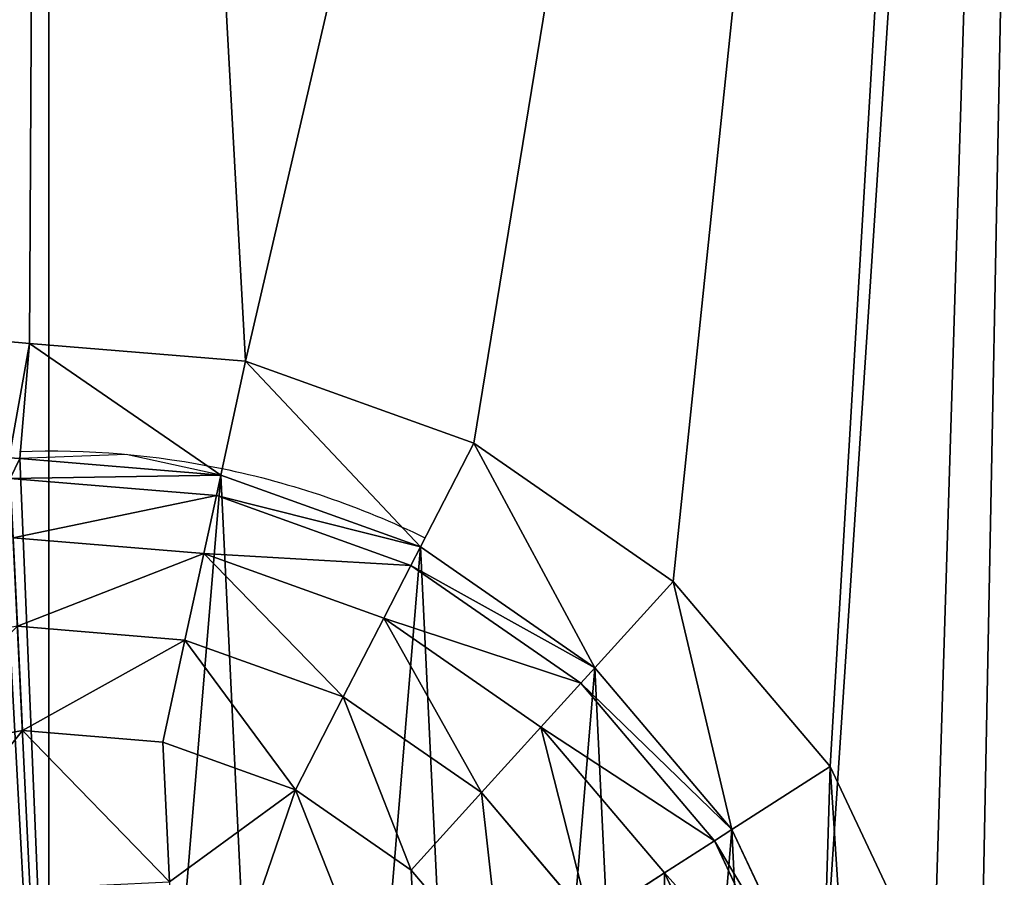
# Model space of a CAD drawing. Extents: x 607 to 811, y 287 to 394.
# Drawn here: x 790 to 790, y 338 to 338 of the extents above; entities that cross this region are included whole.
import ezdxf

# ---------------------------------------------------------------- set-up
doc = ezdxf.new("R2010")
doc.units = 0
doc.header["$LTSCALE"] = 2.54
doc.layers.get('0').update_dxf_attribs({"linetype": 'CONTINUOUS'})

# ---------------------------------------------------------------- blocks, each defined once
blk = doc.blocks.new('BERKER_R_1_GNIAZDO_KOMPUTE')
at = {"color": 0}
for p, q in [((2.88414, 4.37179, 1.1), (2.89315, 4.37105, 1.1)), ((2.88414, 4.37179, 1.1), (2.89315, 4.37105, 1.1)), ((2.89315, 4.37105, 1.1), (2.89315, 4.37105, 0.9)), ((2.89315, 4.37105, 0.9), (2.96888, 4.36477, 0.9)), ((2.89315, 4.37105, 1.1), (2.96888, 4.36477, 1.1)), ((2.89315, 4.37105, 1.1), (2.96888, 4.36477, 1.1)), ((2.89315, 4.37105, 1.1), (2.89315, 4.37105, 0.9)), ((2.89315, 4.37105, 0.9), (2.96888, 4.36477, 0.9)), ((2.96888, 4.36477, 0.9), (3.04891, 4.33606, 0.9)), ((2.96888, 4.36477, 1.1), (3.04891, 4.33606, 1.1)), ((2.96888, 4.36477, 0.9), (2.96888, 4.36477, 1.1)), ((2.96888, 4.36477, 1.1), (3.04891, 4.33606, 1.1)), ((2.96888, 4.36477, 0.9), (2.96888, 4.36477, 1.1)), ((2.96888, 4.36477, 0.9), (3.04891, 4.33606, 0.9)), ((3.04891, 4.33606, 0.9), (3.11878, 4.28761, 0.9)), ((3.04891, 4.33606, 1.1), (3.11878, 4.28761, 1.1)), ((3.04891, 4.33606, 1.1), (3.11878, 4.28761, 1.1)), ((3.04891, 4.33606, 1.1), (3.04891, 4.33606, 0.9)), ((3.04891, 4.33606, 0.9), (3.11878, 4.28761, 0.9)), ((3.04891, 4.33606, 1.1), (3.04891, 4.33606, 0.9)), ((2.96021, 4.32481, 1), (2.88981, 4.33065, 1)), ((2.88981, 4.33065, 0.9), (2.96021, 4.32481, 0.9)), ((2.88981, 4.33065, 0.9), (2.96021, 4.32481, 0.9)), ((2.96021, 4.32481, 1), (2.88981, 4.33065, 1)), ((2.88981, 4.33065, 1), (2.88981, 4.33065, 0.9)), ((2.96021, 4.32481, 1), (2.88981, 4.33065, 1)), ((2.88981, 4.33065, 1), (2.88981, 4.33065, 0.9)), ((2.88981, 4.33065, 0.9), (2.96021, 4.32481, 0.9)), ((2.95867, 4.31769, 1.03633), (2.88646, 4.32367, 1.03633)), ((2.95867, 4.31769, 1.03633), (2.88646, 4.32367, 1.03633)), ((2.95867, 4.31769, 1.03633), (2.96021, 4.32481, 1)), ((2.95867, 4.31769, 1.03633), (2.96021, 4.32481, 1)), ((2.96021, 4.32481, 0.9), (3.03019, 4.2997, 0.9)), ((2.96021, 4.32481, 0.9), (3.03019, 4.2997, 0.9)), ((2.96021, 4.32481, 1), (2.96021, 4.32481, 0.9)), ((3.03019, 4.2997, 1), (2.96021, 4.32481, 1)), ((3.03019, 4.2997, 1), (2.96021, 4.32481, 1)), ((2.96021, 4.32481, 1), (2.96021, 4.32481, 0.9)), ((2.96021, 4.32481, 0.9), (3.03019, 4.2997, 0.9)), ((2.95427, 4.2974, 1.06713), (2.95867, 4.31769, 1.03633)), ((2.95427, 4.2974, 1.06713), (2.95867, 4.31769, 1.03633)), ((3.02686, 4.29322, 1.03633), (2.95867, 4.31769, 1.03633)), ((3.02686, 4.29322, 1.03633), (2.95867, 4.31769, 1.03633)), ((2.95427, 4.2974, 1.06713), (2.88746, 4.30294, 1.06713)), ((2.95427, 4.2974, 1.06713), (2.88746, 4.30294, 1.06713)), ((3.03019, 4.2997, 1), (3.02686, 4.29322, 1.03633)), ((3.03019, 4.2997, 1), (3.02686, 4.29322, 1.03633)), ((3.03019, 4.2997, 0.9), (3.0913, 4.25734, 0.9)), ((3.03019, 4.2997, 0.9), (3.0913, 4.25734, 0.9)), ((3.0913, 4.25734, 1), (3.03019, 4.2997, 1)), ((3.03019, 4.2997, 1), (3.03019, 4.2997, 0.9)), ((3.03019, 4.2997, 0.9), (3.0913, 4.25734, 0.9)), ((3.03019, 4.2997, 1), (3.03019, 4.2997, 0.9)), ((3.0913, 4.25734, 1), (3.03019, 4.2997, 1)), ((2.94768, 4.26704, 1.08771), (2.95427, 4.2974, 1.06713)), ((2.94768, 4.26704, 1.08771), (2.95427, 4.2974, 1.06713)), ((3.01736, 4.27477, 1.06713), (2.95427, 4.2974, 1.06713)), ((3.01736, 4.27477, 1.06713), (2.95427, 4.2974, 1.06713)), ((3.02686, 4.29322, 1.03633), (3.01736, 4.27477, 1.06713)), ((3.02686, 4.29322, 1.03633), (3.01736, 4.27477, 1.06713)), ((3.0864, 4.25194, 1.03633), (3.02686, 4.29322, 1.03633)), ((3.0864, 4.25194, 1.03633), (3.02686, 4.29322, 1.03633)), ((3.11878, 4.28761, 0.9), (3.17373, 4.22273, 0.9)), ((3.11878, 4.28761, 1.1), (3.17373, 4.22273, 1.1)), ((3.11878, 4.28761, 1.1), (3.11878, 4.28761, 0.9)), ((3.11878, 4.28761, 1.1), (3.17373, 4.22273, 1.1)), ((3.11878, 4.28761, 1.1), (3.11878, 4.28761, 0.9)), ((3.11878, 4.28761, 0.9), (3.17373, 4.22273, 0.9)), ((2.94768, 4.26704, 1.08771), (2.88896, 4.27191, 1.08771)), ((2.94768, 4.26704, 1.08771), (2.88896, 4.27191, 1.08771)), ((2.88896, 4.27191, 1.08771), (2.89073, 4.23531, 1.09494)), ((2.88896, 4.27191, 1.08771), (2.89073, 4.23531, 1.09494)), ((3.01736, 4.27477, 1.06713), (3.00314, 4.24714, 1.08771)), ((3.01736, 4.27477, 1.06713), (3.00314, 4.24714, 1.08771)), ((3.07244, 4.23657, 1.06713), (3.01736, 4.27477, 1.06713)), ((3.07244, 4.23657, 1.06713), (3.01736, 4.27477, 1.06713)), ((2.93991, 4.23123, 1.09494), (2.94768, 4.26704, 1.08771)), ((2.93991, 4.23123, 1.09494), (2.94768, 4.26704, 1.08771)), ((3.00314, 4.24714, 1.08771), (2.94768, 4.26704, 1.08771)), ((3.00314, 4.24714, 1.08771), (2.94768, 4.26704, 1.08771)), ((3.0913, 4.25734, 1), (3.0864, 4.25194, 1.03633)), ((3.0913, 4.25734, 1), (3.0864, 4.25194, 1.03633)), ((3.0913, 4.25734, 0.9), (3.13935, 4.2006, 0.9)), ((3.13935, 4.2006, 1), (3.0913, 4.25734, 1)), ((3.0913, 4.25734, 0.9), (3.13935, 4.2006, 0.9)), ((3.0913, 4.25734, 1), (3.0913, 4.25734, 0.9)), ((3.13935, 4.2006, 1), (3.0913, 4.25734, 1)), ((3.0913, 4.25734, 1), (3.0913, 4.25734, 0.9)), ((3.0913, 4.25734, 0.9), (3.13935, 4.2006, 0.9)), ((3.0864, 4.25194, 1.03633), (3.07244, 4.23657, 1.06713)), ((3.0864, 4.25194, 1.03633), (3.07244, 4.23657, 1.06713)), ((3.13322, 4.19665, 1.03633), (3.0864, 4.25194, 1.03633)), ((3.13322, 4.19665, 1.03633), (3.0864, 4.25194, 1.03633)), ((3.00314, 4.24714, 1.08771), (2.98637, 4.21456, 1.09494)), ((3.00314, 4.24714, 1.08771), (2.98637, 4.21456, 1.09494)), ((3.05156, 4.21357, 1.08771), (3.00314, 4.24714, 1.08771)), ((3.05156, 4.21357, 1.08771), (3.00314, 4.24714, 1.08771)), ((2.84216, 4.22651, 1.09494), (2.89073, 4.23531, 1.09494)), ((2.84216, 4.22651, 1.09494), (2.89073, 4.23531, 1.09494)), ((2.89073, 4.23531, 1.09494), (2.93991, 4.23123, 1.09494)), ((2.89073, 4.23531, 1.09494), (2.93991, 4.23123, 1.09494)), ((3.07244, 4.23657, 1.06713), (3.05156, 4.21357, 1.08771)), ((3.07244, 4.23657, 1.06713), (3.05156, 4.21357, 1.08771)), ((3.11576, 4.18542, 1.06713), (3.07244, 4.23657, 1.06713)), ((3.11576, 4.18542, 1.06713), (3.07244, 4.23657, 1.06713)), ((2.93991, 4.23123, 1.09494), (2.98637, 4.21456, 1.09494)), ((2.93991, 4.23123, 1.09494), (2.98637, 4.21456, 1.09494)), ((3.17373, 4.22273, 0.9), (3.21002, 4.14583, 0.9)), ((3.17373, 4.22273, 1.1), (3.21002, 4.14583, 1.1)), ((3.17373, 4.22273, 1.1), (3.17373, 4.22273, 0.9)), ((3.17373, 4.22273, 1.1), (3.21002, 4.14583, 1.1)), ((3.17373, 4.22273, 1.1), (3.17373, 4.22273, 0.9)), ((3.17373, 4.22273, 0.9), (3.21002, 4.14583, 0.9)), ((2.98637, 4.21456, 1.09494), (3.02693, 4.18644, 1.09494)), ((2.98637, 4.21456, 1.09494), (3.02693, 4.18644, 1.09494)), ((3.05156, 4.21357, 1.08771), (3.02693, 4.18644, 1.09494)), ((3.05156, 4.21357, 1.08771), (3.02693, 4.18644, 1.09494)), ((3.08964, 4.16861, 1.08771), (3.05156, 4.21357, 1.08771)), ((3.08964, 4.16861, 1.08771), (3.05156, 4.21357, 1.08771)), ((3.13322, 4.19665, 1.03633), (3.13935, 4.2006, 1)), ((3.13322, 4.19665, 1.03633), (3.13935, 4.2006, 1)), ((3.13935, 4.2006, 0.9), (3.17108, 4.13336, 0.9)), ((3.13935, 4.2006, 0.9), (3.17108, 4.13336, 0.9)), ((3.17108, 4.13336, 1), (3.13935, 4.2006, 1)), ((3.13935, 4.2006, 1), (3.13935, 4.2006, 0.9)), ((3.13935, 4.2006, 0.9), (3.17108, 4.13336, 0.9)), ((3.13935, 4.2006, 1), (3.13935, 4.2006, 0.9)), ((3.17108, 4.13336, 1), (3.13935, 4.2006, 1)), ((3.11576, 4.18542, 1.06713), (3.13322, 4.19665, 1.03633)), ((3.11576, 4.18542, 1.06713), (3.13322, 4.19665, 1.03633)), ((3.16414, 4.13113, 1.03633), (3.13322, 4.19665, 1.03633)), ((3.16414, 4.13113, 1.03633), (3.13322, 4.19665, 1.03633)), ((3.02693, 4.18644, 1.09494), (3.05882, 4.14878, 1.09494)), ((3.02693, 4.18644, 1.09494), (3.05882, 4.14878, 1.09494)), ((3.08964, 4.16861, 1.08771), (3.11576, 4.18542, 1.06713)), ((3.08964, 4.16861, 1.08771), (3.11576, 4.18542, 1.06713)), ((3.14437, 4.1248, 1.06713), (3.11576, 4.18542, 1.06713)), ((3.14437, 4.1248, 1.06713), (3.11576, 4.18542, 1.06713))]:
    blk.add_line(p, q, dxfattribs=at)
at = {"color": 0, "extrusion": (0, 0, -1)}
for start, end in [(88.0358, 101.6732), (88.0358, 101.6732), (101.6732, 116.0524)]:
    blk.add_arc((-2.9, 4.03338, -1), 0.3, start, end, dxfattribs=at)
at = {"color": 0}
mesh = blk.add_polyface(dxfattribs=at)
corners = [(0.02481, 3.27853, 0.2), (0.02481, 2.52147, 0.2), (0, 2.9, 0.2), (0.09882, 3.65058, 0.2), (0.09882, 2.14942, 0.2), (0.22075, 4.00978, 0.2), (0.22075, 1.79022, 0.2), (0.38853, 4.35, 0.2), (0.38853, 1.45, 0.2), (0.59928, 4.66541, 0.2), (0.59928, 1.13459, 0.2), (0.84939, 4.95061, 0.2), (0.84939, 0.84939, 0.2), (1.13459, 5.20072, 0.2), (1.13459, 0.59928, 0.2), (1.45, 5.41147, 0.2), (1.45, 0.38853, 0.2), (1.79022, 5.57925, 0.2), (1.79022, 0.22075, 0.2), (2.14942, 5.70118, 0.2), (2.14942, 0.09882, 0.2), (2.52147, 5.77519, 0.2), (2.52147, 0.02481, 0.2), (2.9, 5.8, 0.2), (2.9, 0, 0.2), (3.27853, 5.77519, 0.2), (3.27853, 0.02481, 0.2), (3.65058, 5.70118, 0.2), (3.65058, 0.09882, 0.2), (4.00978, 5.57925, 0.2), (4.00978, 0.22075, 0.2), (4.35, 5.41147, 0.2), (4.35, 0.38853, 0.2), (4.66541, 5.20072, 0.2), (4.66541, 0.59928, 0.2), (4.95061, 4.95061, 0.2), (4.95061, 0.84939, 0.2), (5.20072, 4.66541, 0.2), (5.20072, 1.13459, 0.2), (5.41147, 4.35, 0.2), (5.41147, 1.45, 0.2), (5.57925, 4.00978, 0.2), (5.57925, 1.79022, 0.2), (5.70118, 3.65058, 0.2), (5.70118, 2.14942, 0.2), (5.77519, 3.27853, 0.2), (5.77519, 2.52147, 0.2), (5.8, 2.9, 0.2)]
mesh.append_faces([[corners[k] for k in face] for face in [(0, 1, 2), (46, 45, 47)]], dxfattribs={"vtx0": -1, "color": 0})
mesh.append_faces([[corners[k] for k in face] for face in [(1, 3, 4), (4, 5, 6), (6, 7, 8), (8, 9, 10), (10, 11, 12), (12, 13, 14), (14, 15, 16), (16, 17, 18), (18, 19, 20), (20, 21, 22), (22, 23, 24), (24, 25, 26), (26, 27, 28), (28, 29, 30), (30, 31, 32), (32, 33, 34), (34, 35, 36), (36, 37, 38), (38, 39, 40), (40, 41, 42), (42, 43, 44), (44, 45, 46)]], dxfattribs={"vtx0": -1, "vtx1": -1, "color": 0})
mesh.append_faces([[corners[k] for k in face] for face in [(1, 0, 3), (4, 3, 5), (6, 5, 7), (8, 7, 9), (10, 9, 11), (12, 11, 13), (14, 13, 15), (16, 15, 17), (18, 17, 19), (20, 19, 21), (22, 21, 23), (24, 23, 25), (26, 25, 27), (28, 27, 29), (30, 29, 31), (32, 31, 33), (34, 33, 35), (36, 35, 37), (38, 37, 39), (40, 39, 41), (42, 41, 43), (44, 43, 45)]], dxfattribs={"vtx0": -1, "vtx2": -1, "color": 0})
mesh = blk.add_polyface(dxfattribs=at)
corners = [(0.02481, 2.52147, 1.2), (0.02481, 3.27853, 1.2), (0, 2.9, 1.2), (0.09882, 2.14942, 1.2), (0.09882, 3.65058, 1.2), (0.22075, 1.79022, 1.2), (0.17936, 2.9, 1.2), (0.20264, 2.54489, 1.2), (0.27207, 2.19585, 1.2), (0.38853, 1.45, 1.2), (0.38646, 1.85886, 1.2), (0.54386, 1.53968, 1.2), (0.59928, 1.13459, 1.2), (0.74157, 1.24378, 1.2), (0.84939, 0.84939, 1.2), (0.97622, 0.97622, 1.2), (1.13459, 0.59928, 1.2), (1.24378, 0.74157, 1.2), (1.45, 0.38853, 1.2), (1.53968, 0.54386, 1.2), (1.79022, 0.22075, 1.2), (1.85886, 0.38646, 1.2), (2.14942, 0.09882, 1.2), (2.19585, 0.27207, 1.2), (2.52147, 0.02481, 1.2), (2.54489, 0.20264, 1.2), (2.9, 0, 1.2), (2.9, 0.17936, 1.2), (3.27853, 0.02481, 1.2), (3.25511, 0.20264, 1.2), (3.60415, 0.27207, 1.2), (3.65058, 0.09882, 1.2), (3.94114, 0.38646, 1.2), (4.00978, 0.22075, 1.2), (4.26032, 0.54386, 1.2), (4.35, 0.38853, 1.2), (4.55622, 0.74157, 1.2), (4.66541, 0.59928, 1.2), (4.82378, 0.97622, 1.2), (4.95061, 0.84939, 1.2), (5.05843, 1.24378, 1.2), (5.20072, 1.13459, 1.2), (5.25614, 1.53968, 1.2), (5.41147, 1.45, 1.2), (5.41354, 1.85886, 1.2), (5.57925, 1.79022, 1.2), (5.52793, 2.19585, 1.2), (5.59736, 2.54489, 1.2), (5.70118, 2.14942, 1.2), (5.62064, 2.9, 1.2), (0.22075, 4.00978, 1.2), (0.20264, 3.25511, 1.2), (0.27207, 3.60415, 1.2), (0.38853, 4.35, 1.2), (0.38646, 3.94114, 1.2), (0.54386, 4.26032, 1.2), (0.59928, 4.66541, 1.2), (0.74157, 4.55622, 1.2), (0.84939, 4.95061, 1.2), (0.97622, 4.82378, 1.2), (1.13459, 5.20072, 1.2), (1.24378, 5.05843, 1.2), (1.45, 5.41147, 1.2), (1.53968, 5.25614, 1.2), (1.79022, 5.57925, 1.2), (1.85886, 5.41354, 1.2), (2.14942, 5.70118, 1.2), (2.19585, 5.52793, 1.2), (2.52147, 5.77519, 1.2), (2.54489, 5.59736, 1.2), (2.9, 5.8, 1.2), (2.9, 5.62064, 1.2), (3.25511, 5.59736, 1.2), (3.27853, 5.77519, 1.2), (3.60415, 5.52793, 1.2), (3.65058, 5.70118, 1.2), (3.94114, 5.41354, 1.2), (4.00978, 5.57925, 1.2), (4.26032, 5.25614, 1.2), (4.35, 5.41147, 1.2), (4.55622, 5.05843, 1.2), (4.66541, 5.20072, 1.2), (4.82378, 4.82378, 1.2), (4.95061, 4.95061, 1.2), (5.05843, 4.55622, 1.2), (5.20072, 4.66541, 1.2), (5.25614, 4.26032, 1.2), (5.41147, 4.35, 1.2), (5.41354, 3.94114, 1.2), (5.57925, 4.00978, 1.2), (5.52793, 3.60415, 1.2), (5.59736, 3.25511, 1.2), (5.70118, 3.65058, 1.2), (5.77519, 2.52147, 1.2), (5.77519, 3.27853, 1.2), (5.8, 2.9, 1.2)]
mesh.append_faces([[corners[k] for k in face] for face in [(0, 1, 2), (94, 93, 95)]], dxfattribs={"vtx0": -1, "color": 0})
mesh.append_faces([[corners[k] for k in face] for face in [(1, 3, 4), (6, 5, 7), (7, 5, 8), (8, 9, 10), (10, 9, 11), (11, 12, 13), (13, 14, 15), (15, 16, 17), (17, 18, 19), (19, 20, 21), (21, 22, 23), (23, 24, 25), (25, 26, 27), (27, 28, 29), (29, 28, 30), (30, 31, 32), (32, 33, 34), (34, 35, 36), (36, 37, 38), (38, 39, 40), (40, 41, 42), (42, 43, 44), (44, 45, 46), (46, 45, 47), (47, 48, 49), (50, 52, 53), (53, 55, 56), (56, 57, 58), (58, 59, 60), (60, 61, 62), (62, 63, 64), (64, 65, 66), (66, 67, 68), (68, 69, 70), (70, 72, 73), (73, 74, 75), (75, 76, 77), (77, 78, 79), (79, 80, 81), (81, 82, 83), (83, 84, 85), (85, 86, 87), (87, 88, 89), (89, 91, 92), (92, 93, 94)]], dxfattribs={"vtx0": -1, "vtx1": -1, "color": 0})
mesh.append_faces([[corners[k] for k in face] for face in [(4, 5, 6), (92, 49, 48)]], dxfattribs={"vtx0": -1, "vtx1": -1, "vtx2": -1, "color": 0})
mesh.append_faces([[corners[k] for k in face] for face in [(1, 0, 3), (4, 3, 5), (8, 5, 9), (11, 9, 12), (13, 12, 14), (15, 14, 16), (17, 16, 18), (19, 18, 20), (21, 20, 22), (23, 22, 24), (25, 24, 26), (27, 26, 28), (30, 28, 31), (32, 31, 33), (34, 33, 35), (36, 35, 37), (38, 37, 39), (40, 39, 41), (42, 41, 43), (44, 43, 45), (47, 45, 48), (6, 50, 4), (50, 6, 51), (50, 51, 52), (53, 52, 54), (53, 54, 55), (56, 55, 57), (58, 57, 59), (60, 59, 61), (62, 61, 63), (64, 63, 65), (66, 65, 67), (68, 67, 69), (70, 69, 71), (70, 71, 72), (73, 72, 74), (75, 74, 76), (77, 76, 78), (79, 78, 80), (81, 80, 82), (83, 82, 84), (85, 84, 86), (87, 86, 88), (89, 88, 90), (89, 90, 91), (92, 91, 49), (92, 48, 93)]], dxfattribs={"vtx0": -1, "vtx2": -1, "color": 0})
mesh = blk.add_polyface(dxfattribs=at)
corners = [(0.20264, 2.54489, 1.1), (0.20264, 3.25511, 1.1), (0.17936, 2.9, 1.1), (0.27207, 2.19585, 1.1), (0.27207, 3.60415, 1.1), (0.38646, 1.85886, 1.1), (0.38646, 3.94114, 1.1), (0.54386, 1.53968, 1.1), (0.54386, 4.26032, 1.1), (0.74157, 1.24378, 1.1), (0.74157, 4.55622, 1.1), (0.97622, 0.97622, 1.1), (0.97622, 4.82378, 1.1), (1.24378, 0.74157, 1.1), (1.24378, 5.05843, 1.1), (1.53968, 0.54386, 1.1), (1.53968, 5.25614, 1.1), (1.6, 0.9238, 1.1), (1.85886, 0.38646, 1.1), (4.2, 0.9238, 1.1), (2.19585, 0.27207, 1.1), (2.54489, 0.20264, 1.1), (2.9, 0.17936, 1.1), (3.25511, 0.20264, 1.1), (3.60415, 0.27207, 1.1), (3.94114, 0.38646, 1.1), (4.26032, 0.54386, 1.1), (1.6, 3.11102, 1.1), (1.85886, 5.41354, 1.1), (2.62595, 3.8702, 1.1), (2.6809, 3.80532, 1.1), (2.75077, 3.75687, 1.1), (4.2, 3.11102, 1.1), (2.58966, 3.9471, 1.1), (2.19585, 5.52793, 1.1), (2.57451, 4.03076, 1.1), (2.54489, 5.59736, 1.1), (2.8308, 3.72816, 1.1), (2.91554, 3.72114, 1.1), (2.99921, 3.73628, 1.1), (3.0761, 3.77257, 1.1), (3.14098, 3.82752, 1.1), (3.18943, 3.8974, 1.1), (3.21815, 3.97743, 1.1), (3.22517, 4.06216, 1.1), (3.25511, 5.59736, 1.1), (3.60415, 5.52793, 1.1), (3.94114, 5.41354, 1.1), (4.26032, 5.25614, 1.1), (4.55622, 0.74157, 1.1), (4.55622, 5.05843, 1.1), (4.82378, 0.97622, 1.1), (4.82378, 4.82378, 1.1), (5.05843, 1.24378, 1.1), (5.05843, 4.55622, 1.1), (5.25614, 1.53968, 1.1), (5.25614, 4.26032, 1.1), (5.41354, 1.85886, 1.1), (5.41354, 3.94114, 1.1), (5.52793, 2.19585, 1.1), (5.52793, 3.60415, 1.1), (5.59736, 2.54489, 1.1), (5.59736, 3.25511, 1.1), (5.62064, 2.9, 1.1), (2.58153, 4.1155, 1.1), (2.9, 5.62064, 1.1), (2.61025, 4.19553, 1.1), (2.6587, 4.2654, 1.1), (2.72358, 4.32036, 1.1), (2.80047, 4.35664, 1.1), (2.87565, 4.37026, 1.1), (2.88414, 4.37179, 1.1), (2.89315, 4.37105, 1.1), (2.96888, 4.36477, 1.1), (3.04891, 4.33606, 1.1), (3.11878, 4.28761, 1.1), (3.17373, 4.22273, 1.1), (3.21002, 4.14583, 1.1)]
mesh.append_faces([[corners[k] for k in face] for face in [(0, 1, 2), (62, 61, 63)]], dxfattribs={"vtx0": -1, "color": 0})
mesh.append_faces([[corners[k] for k in face] for face in [(1, 3, 4), (4, 5, 6), (6, 7, 8), (8, 9, 10), (10, 11, 12), (12, 13, 14), (14, 15, 16), (17, 18, 19), (16, 27, 28), (27, 16, 17), (29, 27, 30), (30, 27, 31), (28, 33, 34), (34, 35, 36), (31, 32, 37), (37, 32, 38), (38, 32, 39), (39, 32, 40), (40, 32, 41), (41, 32, 42), (42, 32, 43), (43, 32, 44), (45, 32, 46), (46, 32, 47), (47, 32, 48), (48, 49, 50), (50, 51, 52), (52, 53, 54), (54, 55, 56), (56, 57, 58), (58, 59, 60), (60, 61, 62), (36, 64, 65), (64, 36, 35), (65, 73, 45)]], dxfattribs={"vtx0": -1, "vtx1": -1, "color": 0})
mesh.append_faces([[corners[k] for k in face] for face in [(16, 15, 17), (28, 27, 29), (44, 32, 45), (48, 19, 26)]], dxfattribs={"vtx0": -1, "vtx1": -1, "vtx2": -1, "color": 0})
mesh.append_faces([[corners[k] for k in face] for face in [(1, 0, 3), (4, 3, 5), (6, 5, 7), (8, 7, 9), (10, 9, 11), (12, 11, 13), (14, 13, 15), (17, 15, 18), (19, 18, 20), (19, 20, 21), (19, 21, 22), (19, 22, 23), (19, 23, 24), (19, 24, 25), (19, 25, 26), (31, 27, 32), (28, 29, 33), (34, 33, 35), (48, 32, 19), (48, 26, 49), (50, 49, 51), (52, 51, 53), (54, 53, 55), (56, 55, 57), (58, 57, 59), (60, 59, 61), (65, 64, 66), (65, 66, 67), (65, 67, 68), (65, 68, 69), (65, 69, 70), (65, 70, 71), (65, 71, 72), (65, 72, 73), (45, 73, 74), (45, 74, 75), (45, 75, 76), (45, 76, 77), (45, 77, 44)]], dxfattribs={"vtx0": -1, "vtx2": -1, "color": 0})
mesh = blk.add_polyface(dxfattribs=at)
corners = [(2.58966, 3.9471, 0.9), (2.58153, 4.1155, 0.9), (2.57451, 4.03076, 0.9), (2.61025, 4.19553, 0.9), (2.61535, 4.03273, 0.9), (2.62595, 3.8702, 0.9), (2.6286, 3.95957, 0.9), (2.6809, 3.80532, 0.9), (2.66033, 3.89233, 0.9), (2.70838, 3.83559, 0.9), (2.75077, 3.75687, 0.9), (2.76949, 3.79322, 0.9), (2.8308, 3.72816, 0.9), (2.83947, 3.76812, 0.9), (2.91554, 3.72114, 0.9), (2.91357, 3.76198, 0.9), (2.98673, 3.77522, 0.9), (2.99921, 3.73628, 0.9), (3.05397, 3.80695, 0.9), (3.0761, 3.77257, 0.9), (3.11071, 3.85501, 0.9), (3.14098, 3.82752, 0.9), (3.15308, 3.91611, 0.9), (3.18943, 3.8974, 0.9), (3.17819, 3.98609, 0.9), (3.18433, 4.06019, 0.9), (2.62149, 4.10683, 0.9), (2.6587, 4.2654, 0.9), (2.6466, 4.17682, 0.9), (2.68897, 4.23792, 0.9), (2.72358, 4.32036, 0.9), (2.74571, 4.28597, 0.9), (2.80047, 4.35664, 0.9), (2.81295, 4.31771, 0.9), (2.87565, 4.37026, 0.9), (2.88287, 4.33037, 0.9), (2.88414, 4.37179, 0.9), (2.88611, 4.33095, 0.9), (2.89315, 4.37105, 0.9), (2.88981, 4.33065, 0.9), (2.96021, 4.32481, 0.9), (2.96888, 4.36477, 0.9), (3.03019, 4.2997, 0.9), (3.04891, 4.33606, 0.9), (3.0913, 4.25734, 0.9), (3.11878, 4.28761, 0.9), (3.13935, 4.2006, 0.9), (3.17373, 4.22273, 0.9), (3.17108, 4.13336, 0.9), (3.21002, 4.14583, 0.9), (3.21815, 3.97743, 0.9), (3.22517, 4.06216, 0.9)]
mesh.append_faces([[corners[k] for k in face] for face in [(0, 1, 2), (49, 50, 51)]], dxfattribs={"vtx0": -1, "color": 0})
mesh.append_faces([[corners[k] for k in face] for face in [(1, 0, 3), (4, 5, 6), (6, 7, 8), (8, 7, 9), (9, 10, 11), (11, 12, 13), (13, 14, 15), (15, 14, 16), (16, 17, 18), (18, 19, 20), (20, 21, 22), (22, 23, 24), (24, 23, 25), (3, 26, 27), (26, 3, 4), (27, 29, 30), (30, 31, 32), (32, 33, 34), (34, 35, 36), (36, 37, 38), (38, 40, 41), (41, 42, 43), (43, 44, 45), (45, 46, 47), (47, 25, 49)]], dxfattribs={"vtx0": -1, "vtx1": -1, "color": 0})
mesh.append_faces([[corners[k] for k in face] for face in [(3, 0, 4), (49, 25, 23)]], dxfattribs={"vtx0": -1, "vtx1": -1, "vtx2": -1, "color": 0})
mesh.append_faces([[corners[k] for k in face] for face in [(4, 0, 5), (6, 5, 7), (9, 7, 10), (11, 10, 12), (13, 12, 14), (16, 14, 17), (18, 17, 19), (20, 19, 21), (22, 21, 23), (27, 26, 28), (27, 28, 29), (30, 29, 31), (32, 31, 33), (34, 33, 35), (36, 35, 37), (38, 37, 39), (38, 39, 40), (41, 40, 42), (43, 42, 44), (45, 44, 46), (47, 46, 48), (47, 48, 25), (49, 23, 50)]], dxfattribs={"vtx0": -1, "vtx2": -1, "color": 0})
mesh = blk.add_polyface(dxfattribs=at)
corners = [(2.89315, 4.37105, 1.1), (2.88414, 4.37179, 0.9), (2.89315, 4.37105, 0.9), (2.88414, 4.37179, 1.1)]
mesh.append_faces([[corners[k] for k in face] for face in [(0, 1, 2), (1, 0, 3)]], dxfattribs={"vtx0": -1, "color": 0})
mesh = blk.add_polyface(dxfattribs=at)
corners = [(2.96888, 4.36477, 1.1), (2.89315, 4.37105, 0.9), (2.96888, 4.36477, 0.9), (2.89315, 4.37105, 1.1)]
mesh.append_faces([[corners[k] for k in face] for face in [(0, 1, 2), (1, 0, 3)]], dxfattribs={"vtx0": -1, "color": 0})
mesh = blk.add_polyface(dxfattribs=at)
corners = [(3.04891, 4.33606, 1.1), (2.96888, 4.36477, 0.9), (3.04891, 4.33606, 0.9), (2.96888, 4.36477, 1.1)]
mesh.append_faces([[corners[k] for k in face] for face in [(0, 1, 2), (1, 0, 3)]], dxfattribs={"vtx0": -1, "color": 0})
mesh = blk.add_polyface(dxfattribs=at)
corners = [(3.11878, 4.28761, 1.1), (3.04891, 4.33606, 0.9), (3.11878, 4.28761, 0.9), (3.04891, 4.33606, 1.1)]
mesh.append_faces([[corners[k] for k in face] for face in [(0, 1, 2), (1, 0, 3)]], dxfattribs={"vtx0": -1, "color": 0})
mesh = blk.add_polyface(dxfattribs=at)
corners = [(2.6286, 3.95957, 0.9), (2.62149, 4.10683, 0.9), (2.61535, 4.03273, 0.9), (2.6466, 4.17682, 0.9), (2.66033, 3.89233, 0.9), (2.68897, 4.23792, 0.9), (2.70838, 3.83559, 0.9), (2.74571, 4.28597, 0.9), (2.76949, 3.79322, 0.9), (2.81295, 4.31771, 0.9), (2.83947, 3.76812, 0.9), (2.88287, 4.33037, 0.9), (2.91357, 3.76198, 0.9), (2.88611, 4.33095, 0.9), (2.88981, 4.33065, 0.9), (2.96021, 4.32481, 0.9), (2.98673, 3.77522, 0.9), (3.03019, 4.2997, 0.9), (3.05397, 3.80695, 0.9), (3.0913, 4.25734, 0.9), (3.11071, 3.85501, 0.9), (3.13935, 4.2006, 0.9), (3.15308, 3.91611, 0.9), (3.17108, 4.13336, 0.9), (3.17819, 3.98609, 0.9), (3.18433, 4.06019, 0.9)]
mesh.append_faces([[corners[k] for k in face] for face in [(0, 1, 2), (23, 24, 25)]], dxfattribs={"vtx0": -1, "color": 0})
mesh.append_faces([[corners[k] for k in face] for face in [(1, 0, 3), (3, 4, 5), (5, 6, 7), (7, 8, 9), (9, 10, 11), (11, 12, 13), (13, 12, 14), (14, 12, 15), (15, 16, 17), (17, 18, 19), (19, 20, 21), (21, 22, 23)]], dxfattribs={"vtx0": -1, "vtx1": -1, "color": 0})
mesh.append_faces([[corners[k] for k in face] for face in [(3, 0, 4), (5, 4, 6), (7, 6, 8), (9, 8, 10), (11, 10, 12), (15, 12, 16), (17, 16, 18), (19, 18, 20), (21, 20, 22), (23, 22, 24)]], dxfattribs={"vtx0": -1, "vtx2": -1, "color": 0})
at = {"color": 251}
mesh = blk.add_polyface(dxfattribs=at)
corners = [(2.88646, 4.32367, 1.03633), (2.88981, 4.33065, 1), (2.88611, 4.33095, 1), (2.96021, 4.32481, 1), (2.95867, 4.31769, 1.03633)]
mesh.append_faces([[corners[k] for k in face] for face in [(0, 1, 2), (3, 0, 4)]], dxfattribs={"vtx0": -1, "color": 251})
mesh.append_faces([[corners[k] for k in face] for face in [(1, 0, 3)]], dxfattribs={"vtx0": -1, "vtx1": -1, "color": 251})
at = {"color": 0}
mesh = blk.add_polyface(dxfattribs=at)
corners = [(2.88981, 4.33065, 1), (2.88611, 4.33095, 0.9), (2.88981, 4.33065, 0.9), (2.88611, 4.33095, 1)]
mesh.append_faces([[corners[k] for k in face] for face in [(0, 1, 2), (1, 0, 3)]], dxfattribs={"vtx0": -1, "color": 0})
mesh = blk.add_polyface(dxfattribs=at)
corners = [(2.96021, 4.32481, 1), (2.92712, 4.33215, 1), (2.88981, 4.33065, 1)]
mesh.append_faces([[corners[k] for k in face] for face in [(0, 1, 2)]], dxfattribs={"color": 0})
mesh = blk.add_polyface(dxfattribs=at)
corners = [(2.96021, 4.32481, 1), (2.88981, 4.33065, 0.9), (2.96021, 4.32481, 0.9), (2.88981, 4.33065, 1)]
mesh.append_faces([[corners[k] for k in face] for face in [(0, 1, 2), (1, 0, 3)]], dxfattribs={"vtx0": -1, "color": 0})
at = {"color": 251}
mesh = blk.add_polyface(dxfattribs=at)
corners = [(2.88746, 4.30294, 1.06713), (2.95867, 4.31769, 1.03633), (2.88646, 4.32367, 1.03633), (2.95427, 4.2974, 1.06713)]
mesh.append_faces([[corners[k] for k in face] for face in [(0, 1, 2), (1, 0, 3)]], dxfattribs={"vtx0": -1, "color": 251})
mesh = blk.add_polyface(dxfattribs=at)
corners = [(2.95867, 4.31769, 1.03633), (3.03019, 4.2997, 1), (2.96021, 4.32481, 1), (3.02686, 4.29322, 1.03633)]
mesh.append_faces([[corners[k] for k in face] for face in [(0, 1, 2), (1, 0, 3)]], dxfattribs={"vtx0": -1, "color": 251})
at = {"color": 0}
mesh = blk.add_polyface(dxfattribs=at)
corners = [(3.03019, 4.2997, 1), (2.96021, 4.32481, 0.9), (3.03019, 4.2997, 0.9), (2.96021, 4.32481, 1)]
mesh.append_faces([[corners[k] for k in face] for face in [(0, 1, 2), (1, 0, 3)]], dxfattribs={"vtx0": -1, "color": 0})
at = {"color": 251}
mesh = blk.add_polyface(dxfattribs=at)
corners = [(2.95427, 4.2974, 1.06713), (3.02686, 4.29322, 1.03633), (2.95867, 4.31769, 1.03633), (3.01736, 4.27477, 1.06713)]
mesh.append_faces([[corners[k] for k in face] for face in [(0, 1, 2), (1, 0, 3)]], dxfattribs={"vtx0": -1, "color": 251})
mesh = blk.add_polyface(dxfattribs=at)
corners = [(2.88896, 4.27191, 1.08771), (2.95427, 4.2974, 1.06713), (2.88746, 4.30294, 1.06713), (2.94768, 4.26704, 1.08771)]
mesh.append_faces([[corners[k] for k in face] for face in [(0, 1, 2), (1, 0, 3)]], dxfattribs={"vtx0": -1, "color": 251})
mesh = blk.add_polyface(dxfattribs=at)
corners = [(3.02686, 4.29322, 1.03633), (3.0913, 4.25734, 1), (3.03019, 4.2997, 1), (3.0864, 4.25194, 1.03633)]
mesh.append_faces([[corners[k] for k in face] for face in [(0, 1, 2), (1, 0, 3)]], dxfattribs={"vtx0": -1, "color": 251})
at = {"color": 0}
mesh = blk.add_polyface(dxfattribs=at)
corners = [(3.0913, 4.25734, 1), (3.03019, 4.2997, 0.9), (3.0913, 4.25734, 0.9), (3.03019, 4.2997, 1)]
mesh.append_faces([[corners[k] for k in face] for face in [(0, 1, 2), (1, 0, 3)]], dxfattribs={"vtx0": -1, "color": 0})
at = {"color": 251}
mesh = blk.add_polyface(dxfattribs=at)
corners = [(3.00314, 4.24714, 1.08771), (2.95427, 4.2974, 1.06713), (2.94768, 4.26704, 1.08771), (3.01736, 4.27477, 1.06713)]
mesh.append_faces([[corners[k] for k in face] for face in [(0, 1, 2), (1, 0, 3)]], dxfattribs={"vtx0": -1, "color": 251})
mesh = blk.add_polyface(dxfattribs=at)
corners = [(3.01736, 4.27477, 1.06713), (3.0864, 4.25194, 1.03633), (3.02686, 4.29322, 1.03633), (3.07244, 4.23657, 1.06713)]
mesh.append_faces([[corners[k] for k in face] for face in [(0, 1, 2), (1, 0, 3)]], dxfattribs={"vtx0": -1, "color": 251})
at = {"color": 0}
mesh = blk.add_polyface(dxfattribs=at)
corners = [(3.11878, 4.28761, 1.1), (3.17373, 4.22273, 0.9), (3.17373, 4.22273, 1.1), (3.11878, 4.28761, 0.9)]
mesh.append_faces([[corners[k] for k in face] for face in [(0, 1, 2), (1, 0, 3)]], dxfattribs={"vtx0": -1, "color": 0})
at = {"color": 251}
mesh = blk.add_polyface(dxfattribs=at)
corners = [(2.84216, 4.22651, 1.09494), (2.88896, 4.27191, 1.08771), (2.83098, 4.26141, 1.08771), (2.89073, 4.23531, 1.09494)]
mesh.append_faces([[corners[k] for k in face] for face in [(0, 1, 2), (1, 0, 3)]], dxfattribs={"vtx0": -1, "color": 251})
mesh = blk.add_polyface(dxfattribs=at)
corners = [(2.89073, 4.23531, 1.09494), (2.94768, 4.26704, 1.08771), (2.88896, 4.27191, 1.08771), (2.93991, 4.23123, 1.09494)]
mesh.append_faces([[corners[k] for k in face] for face in [(0, 1, 2), (1, 0, 3)]], dxfattribs={"vtx0": -1, "color": 251})
mesh = blk.add_polyface(dxfattribs=at)
corners = [(3.05156, 4.21357, 1.08771), (3.01736, 4.27477, 1.06713), (3.00314, 4.24714, 1.08771), (3.07244, 4.23657, 1.06713)]
mesh.append_faces([[corners[k] for k in face] for face in [(0, 1, 2), (1, 0, 3)]], dxfattribs={"vtx0": -1, "color": 251})
mesh = blk.add_polyface(dxfattribs=at)
corners = [(2.98637, 4.21456, 1.09494), (2.94768, 4.26704, 1.08771), (2.93991, 4.23123, 1.09494), (3.00314, 4.24714, 1.08771)]
mesh.append_faces([[corners[k] for k in face] for face in [(0, 1, 2), (1, 0, 3)]], dxfattribs={"vtx0": -1, "color": 251})
mesh = blk.add_polyface(dxfattribs=at)
corners = [(3.13935, 4.2006, 1), (3.0864, 4.25194, 1.03633), (3.13322, 4.19665, 1.03633), (3.0913, 4.25734, 1)]
mesh.append_faces([[corners[k] for k in face] for face in [(0, 1, 2), (1, 0, 3)]], dxfattribs={"vtx0": -1, "color": 251})
at = {"color": 0}
mesh = blk.add_polyface(dxfattribs=at)
corners = [(3.0913, 4.25734, 1), (3.13935, 4.2006, 0.9), (3.13935, 4.2006, 1), (3.0913, 4.25734, 0.9)]
mesh.append_faces([[corners[k] for k in face] for face in [(0, 1, 2), (1, 0, 3)]], dxfattribs={"vtx0": -1, "color": 0})
at = {"color": 251}
mesh = blk.add_polyface(dxfattribs=at)
corners = [(3.13322, 4.19665, 1.03633), (3.07244, 4.23657, 1.06713), (3.11576, 4.18542, 1.06713), (3.0864, 4.25194, 1.03633)]
mesh.append_faces([[corners[k] for k in face] for face in [(0, 1, 2), (1, 0, 3)]], dxfattribs={"vtx0": -1, "color": 251})
mesh = blk.add_polyface(dxfattribs=at)
corners = [(3.02693, 4.18644, 1.09494), (3.00314, 4.24714, 1.08771), (2.98637, 4.21456, 1.09494), (3.05156, 4.21357, 1.08771)]
mesh.append_faces([[corners[k] for k in face] for face in [(0, 1, 2), (1, 0, 3)]], dxfattribs={"vtx0": -1, "color": 251})
mesh = blk.add_polyface(dxfattribs=at)
corners = [(2.76395, 4.0889, 1.09494), (2.79753, 4.20545, 1.09494), (2.75987, 4.17355, 1.09494), (2.84861, 4.09298, 1.09494), (2.84216, 4.22651, 1.09494), (2.84452, 4.17764, 1.09494), (2.71979, 3.98879, 1.09494), (2.71508, 4.08654, 1.09494), (2.711, 4.03735, 1.09494), (2.73174, 4.13299, 1.09494), (2.74086, 3.94415, 1.09494), (2.76867, 3.99114, 1.09494), (2.77275, 3.90649, 1.09494), (2.85332, 3.99523, 1.09494), (2.81331, 3.87837, 1.09494), (2.85741, 3.91057, 1.09494), (2.85977, 3.8617, 1.09494), (2.95516, 3.91529, 1.09494), (2.90895, 3.85762, 1.09494), (2.95752, 3.86642, 1.09494), (3.03573, 4.00403, 1.09494), (2.95107, 3.99995, 1.09494), (3.00215, 3.88748, 1.09494), (3.03982, 3.91938, 1.09494), (2.89073, 4.23531, 1.09494), (2.94227, 4.18235, 1.09494), (2.93991, 4.23123, 1.09494), (2.98637, 4.21456, 1.09494), (2.94636, 4.0977, 1.09494), (3.03101, 4.10178, 1.09494), (3.02693, 4.18644, 1.09494), (3.05882, 4.14878, 1.09494), (3.06794, 3.95994, 1.09494), (3.07989, 4.10414, 1.09494), (3.08461, 4.00639, 1.09494), (3.08868, 4.05558, 1.09494)]
mesh.append_faces([[corners[k] for k in face] for face in [(6, 7, 8), (17, 20, 21), (33, 34, 35)]], dxfattribs={"vtx0": -1, "color": 251})
mesh.append_faces([[corners[k] for k in face] for face in [(1, 3, 4), (7, 6, 9), (9, 10, 2), (0, 10, 11), (11, 12, 13), (13, 14, 15), (15, 16, 17), (24, 25, 26), (26, 25, 27), (27, 29, 30), (30, 29, 31), (31, 32, 33)]], dxfattribs={"vtx0": -1, "vtx1": -1, "color": 251})
mesh.append_faces([[corners[k] for k in face] for face in [(2, 10, 0), (20, 17, 19), (31, 20, 23)]], dxfattribs={"vtx0": -1, "vtx1": -1, "vtx2": -1, "color": 251})
mesh.append_faces([[corners[k] for k in face] for face in [(0, 1, 2), (1, 0, 3), (4, 3, 5), (9, 6, 10), (11, 10, 12), (13, 12, 14), (15, 14, 16), (17, 16, 18), (17, 18, 19), (20, 19, 22), (20, 22, 23), (5, 24, 4), (24, 5, 25), (27, 25, 28), (27, 28, 29), (31, 29, 20), (31, 23, 32), (33, 32, 34)]], dxfattribs={"vtx0": -1, "vtx2": -1, "color": 251})
mesh = blk.add_polyface(dxfattribs=at)
corners = [(3.08964, 4.16861, 1.08771), (3.07244, 4.23657, 1.06713), (3.05156, 4.21357, 1.08771), (3.11576, 4.18542, 1.06713)]
mesh.append_faces([[corners[k] for k in face] for face in [(0, 1, 2), (1, 0, 3)]], dxfattribs={"vtx0": -1, "color": 251})
at = {"color": 0}
mesh = blk.add_polyface(dxfattribs=at)
corners = [(3.17373, 4.22273, 1.1), (3.21002, 4.14583, 0.9), (3.21002, 4.14583, 1.1), (3.17373, 4.22273, 0.9)]
mesh.append_faces([[corners[k] for k in face] for face in [(0, 1, 2), (1, 0, 3)]], dxfattribs={"vtx0": -1, "color": 0})
at = {"color": 251}
mesh = blk.add_polyface(dxfattribs=at)
corners = [(3.05882, 4.14878, 1.09494), (3.05156, 4.21357, 1.08771), (3.02693, 4.18644, 1.09494), (3.08964, 4.16861, 1.08771)]
mesh.append_faces([[corners[k] for k in face] for face in [(0, 1, 2), (1, 0, 3)]], dxfattribs={"vtx0": -1, "color": 251})
mesh = blk.add_polyface(dxfattribs=at)
corners = [(3.17108, 4.13336, 1), (3.13322, 4.19665, 1.03633), (3.16414, 4.13113, 1.03633), (3.13935, 4.2006, 1)]
mesh.append_faces([[corners[k] for k in face] for face in [(0, 1, 2), (1, 0, 3)]], dxfattribs={"vtx0": -1, "color": 251})
at = {"color": 0}
mesh = blk.add_polyface(dxfattribs=at)
corners = [(3.13935, 4.2006, 1), (3.17108, 4.13336, 0.9), (3.17108, 4.13336, 1), (3.13935, 4.2006, 0.9)]
mesh.append_faces([[corners[k] for k in face] for face in [(0, 1, 2), (1, 0, 3)]], dxfattribs={"vtx0": -1, "color": 0})
at = {"color": 251}
mesh = blk.add_polyface(dxfattribs=at)
corners = [(3.16414, 4.13113, 1.03633), (3.11576, 4.18542, 1.06713), (3.14437, 4.1248, 1.06713), (3.13322, 4.19665, 1.03633)]
mesh.append_faces([[corners[k] for k in face] for face in [(0, 1, 2), (1, 0, 3)]], dxfattribs={"vtx0": -1, "color": 251})
mesh = blk.add_polyface(dxfattribs=at)
corners = [(3.11479, 4.11532, 1.08771), (3.11576, 4.18542, 1.06713), (3.08964, 4.16861, 1.08771), (3.14437, 4.1248, 1.06713)]
mesh.append_faces([[corners[k] for k in face] for face in [(0, 1, 2), (1, 0, 3)]], dxfattribs={"vtx0": -1, "color": 251})

msp = doc.modelspace()

# ---------------------------------------------------------------- block references
at = {"color": 0}
msp.add_blockref('BERKER_R_1_GNIAZDO_KOMPUTE', (787.01394, 333.98743, -0.02), dxfattribs=at)

doc.saveas('drawing.dxf')
